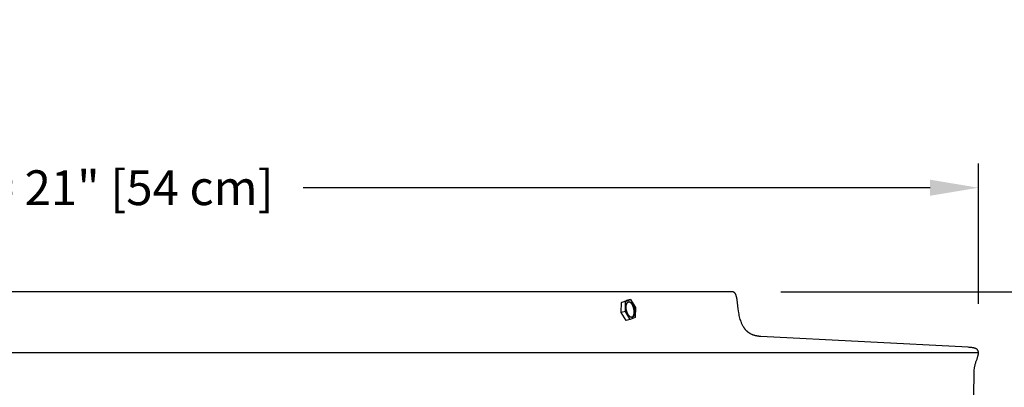
# Model space of a CAD drawing. Units: inches. Extents: x -10 to 76.7, y -5.5 to 16.9.
# Drawn here: x 59.3 to 69.5, y 13.1 to 16.9 of the extents above; entities that cross this region are included whole.
import ezdxf

# ---------------------------------------------------------------- set-up
doc = ezdxf.new("R2010")
doc.units = ezdxf.units.IN
doc.header["$MEASUREMENT"] = 0
doc.layers.add('Aura Vent', color=250, linetype='Continuous')
doc.layers.add('Dimension (ANSI)', color=5, linetype='Continuous')
doc.styles.add('Arial', font='arial.ttf')
doc.dimstyles.new('Dimensions', dxfattribs={"dimtxt": 0.089844, "dimasz": 0.125, "dimexe": 0.0625, "dimexo": 0.125, "dimgap": 0.09, "dimtad": 0, "dimtih": 1, "dimtoh": 1, "dimzin": 0, "dimdsep": 46, "dimlunit": 5, "dimtxsty": 'Arial', "dimcen": 0, "dimadec": 0, "dimazin": 0, "dimtfac": 1, "dimtofl": 0, "dimtmove": 0, "dimatfit": 3, "dimfxl": 1, "dimfrac": 2, "dimtolj": 1, "dimtzin": 0, "dimarcsym": 0})

# ---------------------------------------------------------------- blocks, each defined once
blk = doc.blocks.new('*D19')
at = {"layer": 'Defpoints', "color": 0, "transparency": 16777216}
for p in [(66.639, 14.041), (71.591, 14.041), (66.641, 6.041)]:
    blk.add_point(p, dxfattribs=at)
at = {"layer": 'Dimension (ANSI)', "color": 0, "lineweight": -2, "transparency": 16777216}
for p, q in [((67.139, 14.041), (71.841, 14.041)), ((71.591, 13.541), (71.591, 10.853)), ((71.591, 6.541), (71.591, 9.074)), ((67.141, 6.041), (71.841, 6.041))]:
    blk.add_line(p, q, dxfattribs=at)
at = {"layer": 'Dimension (ANSI)', "color": 0, "transparency": 16777216}
for points in [[(71.508, 13.541), (71.675, 13.541), (71.591, 14.041)], [(71.508, 6.541), (71.675, 6.541), (71.591, 6.041)]]:
    blk.add_solid(points, dxfattribs=at)
at = {"layer": 'Dimension (ANSI)', "color": 0, "transparency": 16777216, "insert": (71.591, 9.964), "char_height": 0.35938, "attachment_point": 5, "style": 'Arial'}
blk.add_mtext('\\A1;Head Height\\P8" [20 cm]', dxfattribs=at)
blk = doc.blocks.new('*D21')
at = {"layer": 'Defpoints', "color": 0, "transparency": 16777216}
for p in [(66.639, 14.041), (75.039, 14.041), (69.181, 0.044)]:
    blk.add_point(p, dxfattribs=at)
at = {"layer": 'Dimension (ANSI)', "color": 0, "lineweight": -2, "transparency": 16777216}
for p, q in [((67.139, 14.041), (75.289, 14.041)), ((75.039, 13.541), (75.039, 7.935)), ((75.039, 0.544), (75.039, 6.149)), ((69.681, 0.044), (75.289, 0.044))]:
    blk.add_line(p, q, dxfattribs=at)
at = {"layer": 'Dimension (ANSI)', "color": 0, "transparency": 16777216}
for points in [[(74.956, 13.541), (75.123, 13.541), (75.039, 14.041)], [(74.956, 0.544), (75.123, 0.544), (75.039, 0.044)]]:
    blk.add_solid(points, dxfattribs=at)
at = {"layer": 'Dimension (ANSI)', "color": 0, "transparency": 16777216, "insert": (75.039, 7.042), "char_height": 0.35938, "attachment_point": 5, "style": 'Arial'}
blk.add_mtext('\\A1;Overall Height\\P14" [36 cm]', dxfattribs=at)
blk = doc.blocks.new('*D26')
at = {"layer": 'Defpoints', "color": 0, "transparency": 16777216}
for p in [(69.185, 15.117), (48.096, 13.427), (69.185, 13.418)]:
    blk.add_point(p, dxfattribs=at)
at = {"layer": 'Dimension (ANSI)', "color": 0, "lineweight": -2, "transparency": 16777216}
for p, q in [((48.096, 13.927), (48.096, 15.367)), ((69.185, 13.918), (69.185, 15.367)), ((48.596, 15.117), (55.081, 15.117)), ((68.685, 15.117), (62.199, 15.117))]:
    blk.add_line(p, q, dxfattribs=at)
at = {"layer": 'Dimension (ANSI)', "color": 0, "transparency": 16777216}
for points in [[(48.596, 15.2), (48.596, 15.034), (48.096, 15.117)], [(68.685, 15.2), (68.685, 15.034), (69.185, 15.117)]]:
    blk.add_solid(points, dxfattribs=at)
at = {"layer": 'Dimension (ANSI)', "color": 0, "transparency": 16777216, "insert": (58.64, 15.117), "char_height": 0.35938, "attachment_point": 5, "style": 'Arial'}
blk.add_mtext('\\A1;Head Diameter = 21" [54 cm]', dxfattribs=at)

msp = doc.modelspace()

# ---------------------------------------------------------------- linework, layer by layer
at = {"layer": 'Aura Vent'}
for points in [[(66.639, 14.041), (58.639, 14.041), (50.639, 14.041)], [(65.534, 13.94), (65.586, 13.961)], [(65.586, 13.961), (65.543, 13.951)], [(65.586, 13.961), (65.636, 13.879)], [(69.137, 12.974), (69.139, 13.205), (69.14, 13.221), (69.14, 13.225), (69.141, 13.231), (69.143, 13.253), (69.145, 13.261), (69.146, 13.269), (69.148, 13.277), (69.15, 13.285), (69.152, 13.293), (69.154, 13.301), (69.157, 13.309), (69.159, 13.317), (69.17, 13.347), (69.18, 13.377), (69.18, 13.38), (69.181, 13.383), (69.182, 13.386), (69.183, 13.389), (69.183, 13.393), (69.184, 13.396), (69.184, 13.399), (69.185, 13.402), (69.185, 13.404), (69.185, 13.405), (69.185, 13.406), (69.185, 13.408), (69.185, 13.409), (69.185, 13.411), (69.185, 13.412), (69.185, 13.413), (69.185, 13.415), (69.185, 13.416), (69.185, 13.418), (69.185, 13.419), (69.184, 13.42), (69.184, 13.422), (69.184, 13.423), (69.184, 13.424), (69.183, 13.426), (69.183, 13.427), (69.182, 13.428), (69.182, 13.429), (69.182, 13.43), (69.181, 13.431), (69.181, 13.433), (69.18, 13.434), (69.179, 13.435), (69.179, 13.436), (69.178, 13.437), (69.177, 13.438), (69.177, 13.439), (69.176, 13.44), (69.175, 13.441), (69.174, 13.442), (69.174, 13.443), (69.173, 13.444), (69.172, 13.444), (69.171, 13.445), (69.171, 13.446), (69.17, 13.447), (69.169, 13.447), (69.168, 13.448), (69.167, 13.449), (69.166, 13.449), (69.165, 13.45), (69.165, 13.45), (69.164, 13.451), (69.163, 13.452), (69.162, 13.452), (69.161, 13.453), (69.158, 13.454), (69.155, 13.455), (69.152, 13.457), (69.149, 13.458), (69.146, 13.459), (69.143, 13.46), (69.14, 13.46), (69.137, 13.461), (69.13, 13.462), (69.123, 13.464), (69.116, 13.465), (69.109, 13.466), (69.102, 13.466), (69.095, 13.467), (69.088, 13.467), (69.08, 13.468), (66.932, 13.58), (66.927, 13.58), (66.922, 13.581), (66.917, 13.581), (66.912, 13.582), (66.907, 13.582), (66.902, 13.583), (66.897, 13.584), (66.892, 13.585), (66.888, 13.586), (66.883, 13.587), (66.878, 13.588), (66.873, 13.589), (66.868, 13.591), (66.864, 13.592), (66.859, 13.594), (66.854, 13.595), (66.85, 13.597), (66.847, 13.598), (66.843, 13.6), (66.839, 13.602), (66.835, 13.603), (66.832, 13.605), (66.828, 13.607), (66.824, 13.609), (66.821, 13.611), (66.817, 13.614), (66.814, 13.616), (66.81, 13.618), (66.807, 13.621), (66.804, 13.623), (66.8, 13.626), (66.797, 13.628), (66.794, 13.631), (66.791, 13.634), (66.788, 13.636), (66.786, 13.639), (66.783, 13.642), (66.78, 13.644), (66.778, 13.647), (66.775, 13.65), (66.772, 13.653), (66.77, 13.656), (66.768, 13.659), (66.765, 13.662), (66.763, 13.666), (66.761, 13.669), (66.759, 13.672), (66.757, 13.675), (66.752, 13.682), (66.749, 13.689), (66.745, 13.696), (66.741, 13.703), (66.738, 13.71), (66.735, 13.717), (66.732, 13.725), (66.729, 13.732), (66.725, 13.745), (66.721, 13.757), (66.718, 13.77), (66.714, 13.783), (66.711, 13.796), (66.709, 13.81), (66.706, 13.823), (66.7, 13.867), (66.689, 13.959), (66.688, 13.964), (66.687, 13.97), (66.685, 13.976), (66.684, 13.981), (66.683, 13.987), (66.681, 13.993), (66.68, 13.998), (66.679, 14), (66.678, 14.003), (66.678, 14.005), (66.677, 14.007), (66.676, 14.009), (66.675, 14.012), (66.674, 14.014), (66.673, 14.016), (66.672, 14.018), (66.671, 14.019), (66.67, 14.021), (66.669, 14.023), (66.668, 14.024), (66.667, 14.026), (66.666, 14.028), (66.664, 14.029), (66.664, 14.03), (66.663, 14.03), (66.663, 14.031), (66.662, 14.032), (66.661, 14.032), (66.661, 14.033), (66.66, 14.033), (66.659, 14.034), (66.659, 14.034), (66.658, 14.035), (66.657, 14.035), (66.656, 14.036), (66.656, 14.036), (66.655, 14.037), (66.654, 14.037), (66.653, 14.038), (66.652, 14.038), (66.652, 14.038), (66.651, 14.039), (66.65, 14.039), (66.649, 14.039), (66.648, 14.039), (66.647, 14.04), (66.646, 14.04), (66.646, 14.04), (66.645, 14.04), (66.644, 14.04), (66.643, 14.04), (66.642, 14.041), (66.641, 14.041), (66.64, 14.041), (66.639, 14.041)], [(65.49, 13.827), (65.491, 13.93)], [(65.491, 13.93), (65.543, 13.951)], [(65.534, 13.94), (65.491, 13.93)], [(65.532, 13.837), (65.534, 13.94)], [(65.598, 13.777), (65.598, 13.777), (65.599, 13.777), (65.599, 13.777), (65.6, 13.777), (65.6, 13.778), (65.601, 13.778), (65.601, 13.778), (65.602, 13.778), (65.602, 13.778), (65.603, 13.779), (65.603, 13.779), (65.603, 13.779), (65.604, 13.779), (65.604, 13.78), (65.605, 13.78), (65.605, 13.78), (65.606, 13.781), (65.606, 13.781), (65.607, 13.781), (65.607, 13.782), (65.607, 13.782), (65.608, 13.782), (65.608, 13.783), (65.609, 13.783), (65.609, 13.783), (65.609, 13.784), (65.61, 13.784), (65.61, 13.785), (65.611, 13.786), (65.612, 13.787), (65.613, 13.788), (65.613, 13.789), (65.614, 13.79), (65.615, 13.791), (65.615, 13.792), (65.616, 13.793), (65.616, 13.795), (65.617, 13.796), (65.618, 13.797), (65.618, 13.799), (65.619, 13.8), (65.619, 13.801), (65.62, 13.803), (65.62, 13.804), (65.621, 13.806), (65.621, 13.808), (65.621, 13.809), (65.622, 13.811), (65.622, 13.813), (65.622, 13.815), (65.623, 13.816), (65.623, 13.82), (65.623, 13.824), (65.624, 13.828), (65.624, 13.831), (65.624, 13.835), (65.624, 13.839), (65.623, 13.843), (65.623, 13.847), (65.622, 13.851), (65.622, 13.855), (65.621, 13.859), (65.62, 13.863), (65.62, 13.867), (65.619, 13.871), (65.618, 13.874), (65.617, 13.878), (65.616, 13.881), (65.615, 13.884), (65.614, 13.887), (65.613, 13.889), (65.612, 13.892), (65.611, 13.894), (65.61, 13.897), (65.608, 13.899), (65.607, 13.902), (65.606, 13.904), (65.605, 13.906), (65.603, 13.909), (65.602, 13.911), (65.6, 13.913), (65.599, 13.915), (65.597, 13.917), (65.596, 13.919), (65.594, 13.921), (65.593, 13.923), (65.591, 13.925), (65.59, 13.926), (65.589, 13.927), (65.589, 13.927), (65.588, 13.928), (65.587, 13.929), (65.586, 13.93), (65.585, 13.93), (65.584, 13.931), (65.583, 13.931), (65.583, 13.932), (65.582, 13.933), (65.581, 13.933), (65.58, 13.934), (65.579, 13.934), (65.578, 13.934), (65.577, 13.935), (65.577, 13.935), (65.576, 13.936), (65.575, 13.936), (65.574, 13.936), (65.573, 13.936), (65.572, 13.937), (65.572, 13.937), (65.571, 13.937), (65.57, 13.937), (65.569, 13.937)], [(65.636, 13.879), (65.635, 13.776)], [(65.532, 13.837), (65.49, 13.827)], [(65.541, 13.746), (65.49, 13.827)], [(65.583, 13.755), (65.532, 13.837)], [(65.583, 13.755), (65.541, 13.746)], [(65.635, 13.776), (65.583, 13.755)], [(69.185, 13.41), (48.093, 13.41)]]:
    msp.add_lwpolyline(points, dxfattribs=at)
msp.add_lwpolyline([(65.548, 13.833), (65.547, 13.837), (65.546, 13.84), (65.545, 13.844), (65.544, 13.848), (65.544, 13.852), (65.543, 13.856), (65.542, 13.859), (65.542, 13.863), (65.541, 13.867), (65.541, 13.871), (65.54, 13.875), (65.54, 13.879), (65.54, 13.883), (65.54, 13.887), (65.541, 13.891), (65.541, 13.895), (65.541, 13.899), (65.542, 13.9), (65.542, 13.902), (65.542, 13.904), (65.543, 13.906), (65.543, 13.907), (65.543, 13.909), (65.544, 13.91), (65.544, 13.912), (65.545, 13.913), (65.545, 13.915), (65.546, 13.916), (65.546, 13.918), (65.547, 13.919), (65.548, 13.92), (65.548, 13.922), (65.549, 13.923), (65.549, 13.924), (65.55, 13.925), (65.551, 13.926), (65.551, 13.927), (65.552, 13.928), (65.553, 13.929), (65.554, 13.93), (65.554, 13.931), (65.555, 13.931), (65.555, 13.932), (65.555, 13.932), (65.556, 13.932), (65.556, 13.933), (65.557, 13.933), (65.557, 13.933), (65.557, 13.934), (65.558, 13.934), (65.558, 13.934), (65.559, 13.935), (65.559, 13.935), (65.559, 13.935), (65.56, 13.935), (65.56, 13.936), (65.561, 13.936), (65.561, 13.936), (65.561, 13.936), (65.562, 13.936), (65.562, 13.937), (65.563, 13.937), (65.563, 13.937), (65.564, 13.937), (65.564, 13.937), (65.565, 13.938), (65.565, 13.938), (65.566, 13.938), (65.566, 13.938), (65.566, 13.938), (65.567, 13.938), (65.567, 13.938), (65.568, 13.938), (65.568, 13.938), (65.569, 13.938), (65.569, 13.939), (65.57, 13.939), (65.57, 13.939), (65.571, 13.939), (65.571, 13.939), (65.572, 13.939), (65.572, 13.939), (65.573, 13.939), (65.574, 13.938), (65.574, 13.938), (65.575, 13.938), (65.575, 13.938), (65.576, 13.938), (65.576, 13.938), (65.577, 13.938), (65.577, 13.938), (65.578, 13.938), (65.578, 13.937), (65.579, 13.937), (65.579, 13.937), (65.58, 13.937), (65.581, 13.937), (65.581, 13.936), (65.582, 13.936), (65.582, 13.936), (65.583, 13.936), (65.583, 13.935), (65.584, 13.935), (65.585, 13.934), (65.586, 13.934), (65.587, 13.933), (65.589, 13.932), (65.59, 13.931), (65.591, 13.931), (65.592, 13.93), (65.593, 13.929), (65.594, 13.928), (65.595, 13.927), (65.596, 13.925), (65.597, 13.924), (65.599, 13.923), (65.6, 13.922), (65.601, 13.921), (65.602, 13.919), (65.603, 13.918), (65.604, 13.916), (65.605, 13.915), (65.607, 13.912), (65.609, 13.909), (65.61, 13.906), (65.612, 13.903), (65.614, 13.899), (65.615, 13.896), (65.617, 13.893), (65.618, 13.889), (65.619, 13.886), (65.62, 13.883), (65.622, 13.879), (65.623, 13.876), (65.624, 13.872), (65.624, 13.868), (65.625, 13.864), (65.626, 13.86), (65.627, 13.857), (65.627, 13.853), (65.628, 13.849), (65.628, 13.845), (65.628, 13.841), (65.628, 13.837), (65.629, 13.833), (65.628, 13.829), (65.628, 13.825), (65.628, 13.821), (65.627, 13.817), (65.627, 13.816), (65.627, 13.814), (65.627, 13.812), (65.626, 13.81), (65.626, 13.809), (65.625, 13.807), (65.625, 13.806), (65.625, 13.804), (65.624, 13.803), (65.624, 13.801), (65.623, 13.8), (65.622, 13.798), (65.622, 13.797), (65.621, 13.796), (65.621, 13.794), (65.62, 13.793), (65.619, 13.792), (65.619, 13.791), (65.618, 13.79), (65.617, 13.789), (65.617, 13.788), (65.616, 13.787), (65.615, 13.786), (65.614, 13.785), (65.614, 13.785), (65.614, 13.784), (65.613, 13.784), (65.613, 13.784), (65.613, 13.783), (65.612, 13.783), (65.612, 13.783), (65.611, 13.782), (65.611, 13.782), (65.611, 13.782), (65.61, 13.781), (65.61, 13.781), (65.609, 13.781), (65.609, 13.781), (65.609, 13.78), (65.608, 13.78), (65.608, 13.78), (65.607, 13.78), (65.607, 13.78), (65.606, 13.779), (65.606, 13.779), (65.606, 13.779), (65.605, 13.779), (65.605, 13.779), (65.604, 13.778), (65.604, 13.778), (65.603, 13.778), (65.603, 13.778), (65.602, 13.778), (65.602, 13.778), (65.601, 13.778), (65.601, 13.778), (65.6, 13.778), (65.6, 13.777), (65.599, 13.777), (65.599, 13.777), (65.598, 13.777), (65.598, 13.777), (65.597, 13.777), (65.597, 13.777), (65.596, 13.777), (65.596, 13.777), (65.595, 13.777), (65.595, 13.778), (65.594, 13.778), (65.594, 13.778), (65.593, 13.778), (65.593, 13.778), (65.592, 13.778), (65.592, 13.778), (65.591, 13.778), (65.59, 13.779), (65.59, 13.779), (65.589, 13.779), (65.589, 13.779), (65.588, 13.779), (65.588, 13.78), (65.587, 13.78), (65.587, 13.78), (65.586, 13.78), (65.585, 13.781), (65.585, 13.781), (65.584, 13.781), (65.583, 13.782), (65.581, 13.783), (65.58, 13.784), (65.579, 13.785), (65.578, 13.785), (65.577, 13.786), (65.576, 13.787), (65.575, 13.788), (65.574, 13.789), (65.572, 13.791), (65.571, 13.792), (65.57, 13.793), (65.569, 13.794), (65.568, 13.795), (65.567, 13.797), (65.566, 13.798), (65.565, 13.799), (65.564, 13.801), (65.562, 13.804), (65.56, 13.807), (65.558, 13.81), (65.557, 13.813), (65.555, 13.817), (65.554, 13.82), (65.552, 13.823), (65.551, 13.827), (65.55, 13.83)], close=True, dxfattribs=at)

# ---------------------------------------------------------------- dimensions: what is measured, and where the dimension line sits
at = {"layer": 'Dimension (ANSI)', "color": 5}
dim = msp.add_linear_dim(base=(69.185, 15.117), p1=(48.096, 13.427), p2=(69.185, 13.418), text='Head Diameter = <>', dimstyle='Dimensions', override={"dimdec": 0, "dimpost": '"'}, dxfattribs=at)
dim.commit()
dim.dimension.update_dxf_attribs({"geometry": '*D26', "text_midpoint": (58.64, 15.117)})
dim = msp.add_linear_dim(base=(71.591, 14.041), p1=(66.641, 6.041), p2=(66.639, 14.041), angle=90, text='Head Height\\P<>', dimstyle='Dimensions', override={"dimpost": '"'}, dxfattribs=at)
dim.commit()
dim.dimension.update_dxf_attribs({"geometry": '*D19', "text_midpoint": (71.591, 9.964), "dimtype": 160})
dim = msp.add_linear_dim(base=(75.039, 14.041), p1=(69.181, 0.044), p2=(66.639, 14.041), angle=90, text='Overall Height\\P<>', dimstyle='Dimensions', override={"dimpost": '"'}, dxfattribs=at)
dim.commit()
dim.dimension.update_dxf_attribs({"geometry": '*D21', "text_midpoint": (75.039, 7.042)})

doc.saveas('drawing.dxf')
